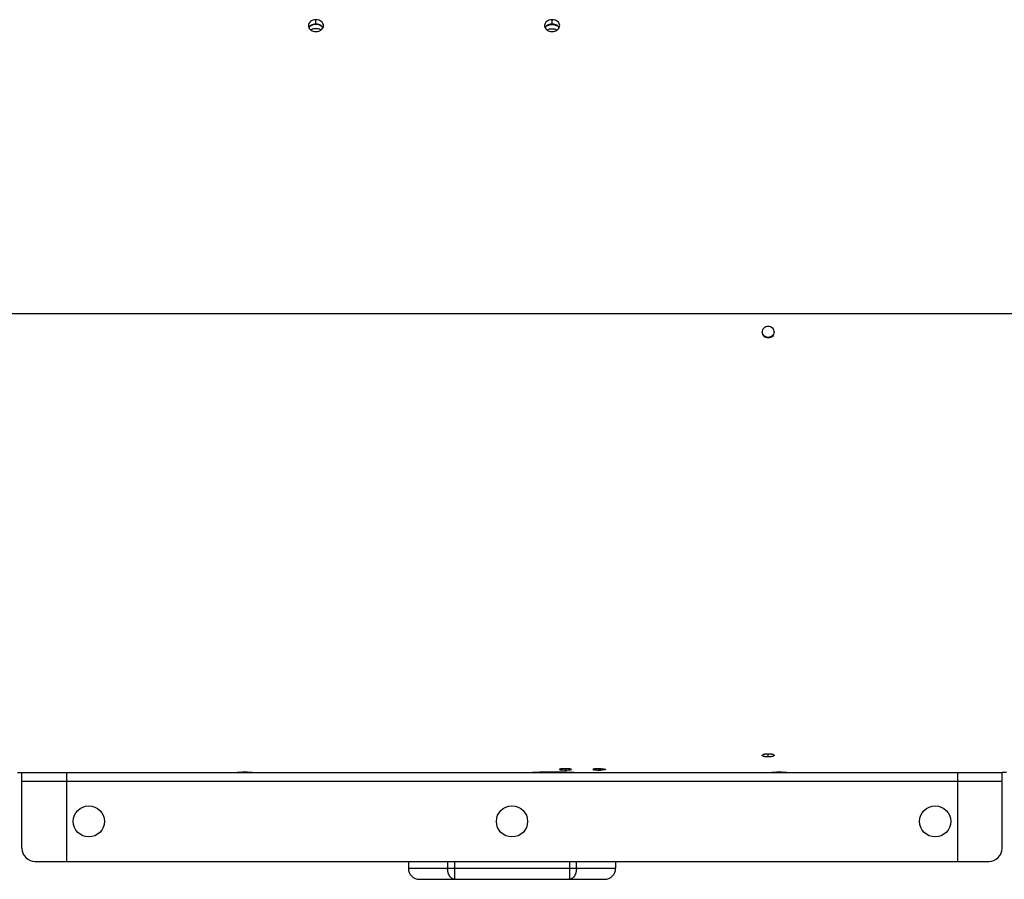
# Model space of a CAD drawing. Extents: x 7841 to 13283, y -2756 to 1975.
# Drawn here: x 10290 to 10732, y -2591 to -2205 of the extents above; entities that cross this region are included whole.
import ezdxf

# ---------------------------------------------------------------- set-up
doc = ezdxf.new("R2010")
doc.units = 0
doc.header["$LTSCALE"] = 5
doc.linetypes.add('AUSGEZOGEN', pattern=[0])
doc.linetypes.add('MLA3', pattern=[15, 10, -2, 1, -2])
doc.layers.add('SPS', color=1, linetype='MLA3')
doc.layers.add('VLB', color=7, linetype='AUSGEZOGEN')

msp = doc.modelspace()

# ---------------------------------------------------------------- linework, layer by layer
at = {"layer": 'SPS'}
msp.add_line((9072.89, -2336.99), (11949.49, -2336.99), dxfattribs=at)
at = {"layer": 'VLB'}
for p, q in [((10423.19, -2207.02), (10423.19, -2205.1)), ((10529.19, -2207.02), (10529.19, -2205.1)), ((10289.19, -2336.99), (10733.19, -2336.99)), ((10626.19, -2348.04), (10626.19, -2347.88)), ((10626.19, -2536.04), (10626.19, -2534.6)), ((10535.19, -2541.33), (10535.19, -2541.94)), ((10550.19, -2541.35), (10550.19, -2541.94)), ((10289.18, -2542.99), (10291.19, -2542.99)), ((10291.19, -2542.99), (10731.19, -2542.99)), ((10291.19, -2576.99), (10291.19, -2542.99)), ((10311.19, -2542.99), (10311.19, -2582.99)), ((10711.19, -2542.99), (10711.19, -2582.99)), ((10733.2, -2542.99), (10731.19, -2542.99)), ((10731.19, -2576.99), (10731.19, -2542.99)), ((10291.19, -2546.99), (10731.19, -2546.99)), ((10297.19, -2582.99), (10725.19, -2582.99)), ((10464.69, -2582.99), (10464.69, -2585.99)), ((10482.27, -2582.99), (10482.27, -2585.99)), ((10485.38, -2582.99), (10485.38, -2590.99)), ((10537, -2582.99), (10537, -2590.99)), ((10540.11, -2585.99), (10540.11, -2582.99)), ((10557.69, -2582.99), (10557.69, -2585.99)), ((10464.69, -2585.99), (10557.69, -2585.99)), ((10469.69, -2590.99), (10552.69, -2590.99))]:
    msp.add_line(p, q, dxfattribs=at)
for centre in [(10321.19, -2564.99), (10511.19, -2564.99), (10701.19, -2564.99)]:
    msp.add_circle(centre, 7, dxfattribs=at)
for centre, radius, start, end in [((10297.19, -2576.99), 6, 180, 270), ((10725.19, -2576.99), 6, 270, 0), ((10469.69, -2585.99), 5, 180, 270), ((10552.69, -2585.99), 5, 270, 0)]:
    msp.add_arc(centre, radius, start, end, dxfattribs=at)
for points, start_tangent, end_tangent in [([(10421.74, -2205.36), (10420.79, -2205.87), (10420.05, -2206.74), (10419.79, -2207.76)], (-0.939226, -0.343301), (-0.000459, -1)), ([(10423.19, -2205.1), (10421.89, -2205.3), (10421.74, -2205.36)], (-1, 0), (-0.939226, -0.343301)), ([(10424.65, -2205.36), (10424.49, -2205.3), (10423.19, -2205.1)], (-0.939226, 0.343301), (-1, 0)), ([(10426.59, -2207.76), (10426.33, -2206.74), (10425.59, -2205.87), (10424.65, -2205.36)], (-0.000459, 1), (-0.939226, 0.343301)), ([(10527.74, -2205.36), (10526.79, -2205.87), (10526.05, -2206.74), (10525.79, -2207.76)], (-0.939226, -0.343301), (-0.000459, -1)), ([(10529.19, -2205.1), (10527.89, -2205.3), (10527.74, -2205.36)], (-1, 0), (-0.939226, -0.343301)), ([(10530.65, -2205.36), (10530.49, -2205.3), (10529.19, -2205.1)], (-0.939226, 0.343301), (-1, 0)), ([(10532.59, -2207.76), (10532.33, -2206.74), (10531.59, -2205.87), (10530.65, -2205.36)], (-0.000459, 1), (-0.939226, 0.343301)), ([(10419.79, -2207.76), (10419.88, -2208.36)], (-0.000459, -1), (0.286608, -0.958048)), ([(10419.88, -2208.36), (10420.02, -2208.71)], (0.286608, -0.958048), (0.435643, -0.900119)), ([(10421.08, -2207.58), (10420.79, -2207.78), (10420.05, -2208.63), (10420.02, -2208.7)], (-0.855223, -0.51826), (-0.444256, -0.8959)), ([(10420.02, -2208.71), (10420.05, -2208.78), (10420.79, -2209.66), (10421.09, -2209.87)], (0.435643, -0.900119), (0.848925, -0.528514)), ([(10422.14, -2207.33), (10421.19, -2207.7), (10420.79, -2207.96)], (-0.970431, -0.24138), (-0.793981, -0.607943)), ([(10422.14, -2209.26), (10421.19, -2209.63), (10420.97, -2209.76)], (-0.970431, -0.24138), (-0.83376, -0.552127)), ([(10423.19, -2207.02), (10421.89, -2207.22), (10421.08, -2207.58)], (-1, 0), (-0.855223, -0.51826)), ([(10421.09, -2209.87), (10421.89, -2210.24), (10423.19, -2210.45)], (0.848925, -0.528514), (1, 0)), ([(10423.19, -2207.2), (10422.14, -2207.33)], (-1, 0), (-0.970431, -0.24138)), ([(10423.19, -2209.13), (10422.14, -2209.26)], (-1, 0), (-0.970431, -0.24138)), ([(10425.3, -2207.58), (10424.49, -2207.22), (10423.19, -2207.02)], (-0.855223, 0.51826), (-1, 0)), ([(10424.24, -2207.33), (10423.19, -2207.2)], (-0.970431, 0.24138), (-1, 0)), ([(10424.24, -2209.26), (10423.19, -2209.13)], (-0.970431, 0.24138), (-1, 0)), ([(10423.19, -2210.45), (10424.49, -2210.24), (10425.29, -2209.87)], (1, 0), (0.848925, 0.528514)), ([(10425.59, -2207.96), (10425.19, -2207.7), (10424.24, -2207.33)], (-0.793981, 0.607943), (-0.970431, 0.24138)), ([(10425.41, -2209.76), (10425.19, -2209.63), (10424.24, -2209.26)], (-0.83376, 0.552127), (-0.970431, 0.24138)), ([(10425.29, -2209.87), (10425.59, -2209.66), (10426.33, -2208.78), (10426.36, -2208.71)], (0.848925, 0.528514), (0.435643, 0.900119)), ([(10426.36, -2208.7), (10426.33, -2208.63), (10425.59, -2207.78), (10425.3, -2207.58)], (-0.444256, 0.8959), (-0.855223, 0.51826)), ([(10426.36, -2208.71), (10426.5, -2208.36)], (0.435643, 0.900119), (0.286608, 0.958048)), ([(10426.5, -2208.36), (10426.59, -2207.76)], (0.286608, 0.958048), (-0.000459, 1)), ([(10525.79, -2207.76), (10525.88, -2208.36)], (-0.000459, -1), (0.286608, -0.958048)), ([(10525.88, -2208.36), (10526.02, -2208.71)], (0.286608, -0.958048), (0.435643, -0.900119)), ([(10527.08, -2207.58), (10526.79, -2207.78), (10526.05, -2208.63), (10526.02, -2208.7)], (-0.855223, -0.51826), (-0.444256, -0.8959)), ([(10526.02, -2208.71), (10526.05, -2208.78), (10526.79, -2209.66), (10527.09, -2209.87)], (0.435643, -0.900119), (0.848925, -0.528514)), ([(10526.79, -2207.96), (10527.19, -2207.7), (10528.14, -2207.33)], (0.793981, 0.607943), (0.970431, 0.24138)), ([(10526.97, -2209.76), (10527.19, -2209.63), (10528.14, -2209.26)], (0.83376, 0.552127), (0.970431, 0.24138)), ([(10529.19, -2207.02), (10527.89, -2207.22), (10527.08, -2207.58)], (-1, 0), (-0.855223, -0.51826)), ([(10527.09, -2209.87), (10527.89, -2210.24), (10529.19, -2210.45)], (0.848925, -0.528514), (1, 0)), ([(10528.14, -2207.33), (10529.19, -2207.2)], (0.970431, 0.24138), (1, 0)), ([(10528.14, -2209.26), (10529.19, -2209.13)], (0.970431, 0.24138), (1, 0)), ([(10531.3, -2207.58), (10530.49, -2207.22), (10529.19, -2207.02)], (-0.855223, 0.51826), (-1, 0)), ([(10529.19, -2207.2), (10530.24, -2207.33)], (1, 0), (0.970431, -0.24138)), ([(10529.19, -2209.13), (10530.24, -2209.26)], (1, 0), (0.970431, -0.24138)), ([(10529.19, -2210.45), (10530.49, -2210.24), (10531.29, -2209.87)], (1, 0), (0.848925, 0.528514)), ([(10530.24, -2207.33), (10531.19, -2207.7), (10531.59, -2207.96)], (0.970431, -0.24138), (0.793981, -0.607943)), ([(10530.24, -2209.26), (10531.19, -2209.63), (10531.41, -2209.76)], (0.970431, -0.24138), (0.83376, -0.552127)), ([(10531.29, -2209.87), (10531.59, -2209.66), (10532.33, -2208.78), (10532.36, -2208.71)], (0.848925, 0.528514), (0.435643, 0.900119)), ([(10532.36, -2208.7), (10532.33, -2208.63), (10531.59, -2207.78), (10531.3, -2207.58)], (-0.444256, 0.8959), (-0.855223, 0.51826)), ([(10532.36, -2208.71), (10532.5, -2208.36)], (0.435643, 0.900119), (0.286608, 0.958048)), ([(10532.5, -2208.36), (10532.59, -2207.76)], (0.286608, 0.958048), (-0.000459, 1)), ([(10623.54, -2345.37), (10624.32, -2343.48), (10625.18, -2342.9), (10626.19, -2342.7)], (-0.000073, 1), (1, 0)), ([(10626.19, -2348.04), (10625.18, -2347.84), (10624.32, -2347.26), (10623.54, -2345.37)], (-1, 0), (-0.000073, 1)), ([(10625.03, -2347.45), (10624.69, -2347.24), (10624.13, -2346.68), (10623.92, -2346.33)], (-0.891089, 0.453828), (-0.454181, 0.89091)), ([(10626.19, -2342.7), (10627.2, -2342.9), (10628.06, -2343.48), (10628.84, -2345.37)], (1, 0), (-0.000073, -1)), ([(10628.84, -2345.37), (10628.06, -2347.26), (10627.2, -2347.84), (10626.19, -2348.04)], (-0.000073, -1), (-1, 0)), ([(10628.46, -2346.33), (10628.25, -2346.68), (10627.69, -2347.24), (10627.35, -2347.45)], (-0.454181, -0.89091), (-0.891089, -0.453828)), ([(10625.79, -2347.69), (10625.4, -2347.6), (10625.03, -2347.45)], (-0.98739, 0.158304), (-0.891089, 0.453828)), ([(10626.19, -2347.73), (10625.79, -2347.69)], (-1, 0), (-0.98739, 0.158304)), ([(10626.59, -2347.69), (10626.19, -2347.73)], (-0.98739, -0.158304), (-1, 0)), ([(10627.35, -2347.45), (10626.98, -2347.6), (10626.59, -2347.69)], (-0.891089, -0.453828), (-0.98739, -0.158304)), ([(10623.54, -2535.34), (10623.59, -2535.19), (10623.75, -2535.06), (10623.99, -2534.93), (10624.32, -2534.82), (10624.72, -2534.72), (10625.18, -2534.66), (10626.19, -2534.6)], (-0.002097, 0.999998), (1, 0)), ([(10625.06, -2535.98), (10624.72, -2535.93), (10624.32, -2535.84), (10623.99, -2535.73), (10623.75, -2535.61), (10623.59, -2535.48), (10623.54, -2535.34)], (-0.992473, 0.122465), (-0.002097, 0.999998)), ([(10626.19, -2536.04), (10625.18, -2535.99), (10625.06, -2535.98)], (-1, 0), (-0.992473, 0.122465)), ([(10626.19, -2534.6), (10627.2, -2534.66), (10627.33, -2534.67)], (1, 0), (0.991116, -0.132998)), ([(10628.84, -2535.34), (10628.79, -2535.48), (10628.64, -2535.61), (10628.39, -2535.73), (10628.06, -2535.84), (10627.66, -2535.93), (10627.2, -2535.99), (10626.19, -2536.04)], (-0.002097, -0.999998), (-1, 0)), ([(10627.33, -2534.67), (10627.66, -2534.72), (10628.06, -2534.82), (10628.39, -2534.93), (10628.64, -2535.06), (10628.79, -2535.19), (10628.84, -2535.34)], (0.991116, -0.132998), (-0.002097, -0.999998)), ([(10534.06, -2541.36), (10533.72, -2541.39), (10533.32, -2541.43), (10532.99, -2541.48), (10532.75, -2541.53), (10532.66, -2541.56), (10532.59, -2541.59), (10532.54, -2541.65)], (-0.998203, -0.059924), (0.013444, -0.99991)), ([(10535.19, -2541.33), (10534.18, -2541.35), (10534.06, -2541.36)], (-1, 0), (-0.998203, -0.059924)), ([(10537.84, -2541.65), (10537.79, -2541.59), (10537.72, -2541.56), (10537.64, -2541.53), (10537.39, -2541.48), (10537.06, -2541.43), (10536.66, -2541.39), (10536.2, -2541.35), (10535.19, -2541.33)], (0.013444, 0.99991), (-1, 0)), ([(10549.06, -2541.36), (10548.72, -2541.39), (10548.32, -2541.43), (10547.99, -2541.48), (10547.75, -2541.53), (10547.66, -2541.56), (10547.59, -2541.59), (10547.54, -2541.65)], (-0.998203, -0.059924), (0.013444, -0.99991)), ([(10549.6, -2541.34), (10549.18, -2541.35), (10549.06, -2541.36)], (-0.999548, -0.030069), (-0.998203, -0.059924)), ([(10550.19, -2541.33), (10549.6, -2541.34)], (-1, 0), (-0.999548, -0.030069)), ([(10550.46, -2541.33), (10550.19, -2541.33)], (-0.999908, 0.013581), (-1, 0)), ([(10551.21, -2541.35), (10550.96, -2541.34), (10550.46, -2541.33)], (-0.998609, 0.05272), (-0.999908, 0.013581)), ([(10550.93, -2541.93), (10550.92, -2541.34)], (-0.015013, 0.999887), (-0.015156, 0.999885)), ([(10551.21, -2541.35), (10551.71, -2541.37)], (0.999664, -0.025934), (0.998928, -0.046292)), ([(10551.71, -2541.37), (10552.15, -2541.41)], (0.998928, -0.046292), (0.991968, -0.12649)), ([(10552.15, -2541.41), (10552.86, -2541.5), (10553.21, -2541.61), (10553.21, -2541.64)], (0.991968, -0.12649), (-0.313885, -0.949461)), ([(10391.19, -2542.96), (10388.79, -2542.98), (10387.79, -2542.99)], (-1, 0), (-0.999858, -0.016835)), ([(10394.52, -2542.99), (10393.59, -2542.98), (10391.19, -2542.96)], (-0.999864, 0.016472), (-1, 0)), ([(10394.59, -2542.99), (10394.52, -2542.99)], (-0.999858, 0.016835), (-0.999864, 0.016472)), ([(10519.19, -2542.99), (10519.71, -2542.97), (10521.22, -2542.9), (10523.54, -2542.81), (10526.49, -2542.74), (10529.69, -2542.72)], (0.998735, 0.050292), (1, 0)), ([(10529.69, -2542.72), (10531.32, -2542.73)], (1, 0), (0.999966, -0.008297)), ([(10531.32, -2542.73), (10532.89, -2542.74)], (0.999966, -0.008297), (0.999873, -0.015922)), ([(10532.54, -2541.65), (10532.59, -2541.71), (10532.66, -2541.74), (10532.75, -2541.76), (10532.99, -2541.81), (10533.32, -2541.86), (10533.72, -2541.89), (10534.18, -2541.92), (10535.19, -2541.94)], (0.013444, -0.99991), (1, 0)), ([(10532.89, -2542.74), (10535.84, -2542.81), (10537.09, -2542.85)], (0.999873, -0.015922), (0.99933, -0.036593)), ([(10535.19, -2541.94), (10536.2, -2541.92), (10536.33, -2541.91)], (1, 0), (0.998807, 0.048834)), ([(10536.33, -2541.91), (10536.66, -2541.89), (10537.06, -2541.86), (10537.39, -2541.81), (10537.64, -2541.76), (10537.72, -2541.74), (10537.79, -2541.71), (10537.84, -2541.65)], (0.998807, 0.048834), (0.013444, 0.99991)), ([(10537.09, -2542.85), (10538.16, -2542.9), (10539.67, -2542.97), (10540.19, -2542.99)], (0.99933, -0.036593), (0.998735, -0.050292)), ([(10547.54, -2541.65), (10547.59, -2541.71), (10547.66, -2541.74), (10547.75, -2541.76), (10547.99, -2541.81), (10548.32, -2541.86), (10548.72, -2541.89), (10549.18, -2541.92), (10549.6, -2541.93)], (0.013444, -0.99991), (0.999717, -0.023772)), ([(10549.6, -2541.93), (10550.19, -2541.94)], (0.999717, -0.023772), (1, 0)), ([(10550.19, -2541.94), (10550.75, -2541.93), (10550.76, -2541.93)], (1, 0), (0.999745, 0.022593)), ([(10550.76, -2541.93), (10550.93, -2541.93)], (0.999745, 0.022593), (0.999546, 0.030113)), ([(10551.22, -2541.93), (10550.93, -2541.93)], (-0.999975, -0.007134), (-0.999953, -0.009716)), ([(10551.92, -2541.9), (10551.22, -2541.93)], (-0.994866, -0.101197), (-0.999975, -0.007134)), ([(10553.21, -2541.64), (10553.16, -2541.73), (10552.7, -2541.83), (10551.92, -2541.9)], (-0.313885, -0.949461), (-0.994866, -0.101197)), ([(10627.86, -2542.99), (10627.79, -2542.99)], (-0.999864, -0.016472), (-0.999858, -0.016835)), ([(10631.19, -2542.96), (10628.79, -2542.98), (10627.86, -2542.99)], (-1, 0), (-0.999864, -0.016472)), ([(10634.52, -2542.99), (10633.59, -2542.98), (10631.19, -2542.96)], (-0.999864, 0.016472), (-1, 0)), ([(10634.59, -2542.99), (10634.52, -2542.99)], (-0.999858, 0.016835), (-0.999864, 0.016472)), ([(10485.38, -2590.99), (10485.18, -2590.98), (10484.98, -2590.95), (10484.78, -2590.9), (10484.58, -2590.82), (10484.38, -2590.73), (10484.19, -2590.61), (10484.01, -2590.48), (10483.83, -2590.32), (10483.66, -2590.15), (10483.49, -2589.96), (10483.33, -2589.75), (10483.19, -2589.53), (10483.05, -2589.29), (10482.92, -2589.04), (10482.8, -2588.77), (10482.69, -2588.49), (10482.6, -2588.2), (10482.51, -2587.9), (10482.44, -2587.6), (10482.38, -2587.29), (10482.33, -2586.97), (10482.3, -2586.64), (10482.28, -2586.32), (10482.27, -2585.99)], (-1, 0), (0, 1)), ([(10540.11, -2585.99), (10540.1, -2586.32), (10540.08, -2586.64), (10540.05, -2586.97), (10540, -2587.29), (10539.94, -2587.6), (10539.87, -2587.9), (10539.79, -2588.2), (10539.69, -2588.49), (10539.58, -2588.77), (10539.46, -2589.04), (10539.34, -2589.29), (10539.2, -2589.53), (10539.05, -2589.75), (10538.89, -2589.96), (10538.73, -2590.15), (10538.55, -2590.32), (10538.37, -2590.48), (10538.19, -2590.61), (10538, -2590.73), (10537.8, -2590.82), (10537.6, -2590.9), (10537.4, -2590.95), (10537.2, -2590.98), (10537, -2590.99)], (0, -1), (-1, 0))]:
    msp.add_spline(points, degree=3, dxfattribs=dict(at, start_tangent=start_tangent, end_tangent=end_tangent))

doc.saveas('drawing.dxf')
